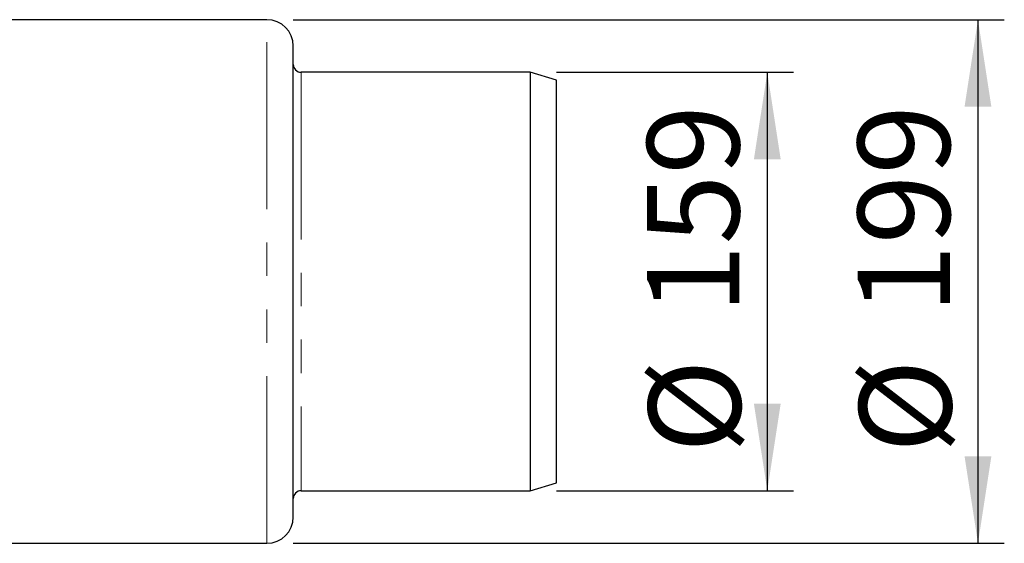
# Model space of a CAD drawing. Units: millimetres. Extents: x 0 to 420, y 0 to 297.
# Drawn here: x 146 to 184, y 46 to 66 of the extents above; entities that cross this region are included whole.
import ezdxf

# ---------------------------------------------------------------- set-up
doc = ezdxf.new("R2010")
doc.units = ezdxf.units.MM
doc.linetypes.add('PHANTOM', pattern=[12.7, 6.35, -1.27, 1.27, -1.27, 1.27, -1.27])
doc.layers.add('SLD-0', color=179, linetype='Continuous')
doc.styles.add('SLDTEXTSTYLE2', font='TXT', dxfattribs={"width": 0.75})
doc.dimstyles.new('SLDDIMSTYLE1', dxfattribs={"dimtxt": 3.5, "dimasz": 3.302, "dimexe": 0, "dimexo": 0.0625, "dimgap": 0.875, "dimtad": 1, "dimlfac": 10, "dimrnd": 1e-09, "dimzin": 12, "dimdsep": 46, "dimtxsty": 'SLDTEXTSTYLE2', "dimsah": 1, "dimcen": 0.09, "dimadec": 0, "dimazin": 3, "dimtfac": 1, "dimtofl": 0, "dimtmove": 0, "dimatfit": 3, "dimfxl": 0, "dimfrac": 2, "dimtolj": 1, "dimtzin": 12, "dimarcsym": 0})

# ---------------------------------------------------------------- blocks, each defined once
blk = doc.blocks.new('_D_9')
at = {"layer": 'SLD-0'}
for p, q in [((166.512, 63.971), (175.512, 63.971)), ((174.512, 63.971), (174.512, 48.071)), ((166.512, 48.071), (175.512, 48.071))]:
    blk.add_line(p, q, dxfattribs=at)
for points in [[(174.512, 63.971), (174.004, 60.669), (175.02, 60.669)], [(174.512, 48.071), (175.02, 51.373), (174.004, 51.373)]]:
    blk.add_solid(points, dxfattribs=at)
at = {"layer": 'SLD-0', "char_height": 3.5, "attachment_point": 1, "rotation": 90, "style": 'SLDTEXTSTYLE2'}
for s, insert in [('159', (169.947, 54.781)), ('%%c', (170.001, 49.502))]:
    blk.add_mtext(s, dxfattribs=dict(at, insert=insert))
blk = doc.blocks.new('_D_10')
at = {"layer": 'SLD-0'}
for p, q in [((156.512, 65.971), (183.512, 65.971)), ((182.512, 65.971), (182.512, 46.071)), ((156.512, 46.071), (183.512, 46.071))]:
    blk.add_line(p, q, dxfattribs=at)
for points in [[(182.512, 65.971), (182.004, 62.669), (183.02, 62.669)], [(182.512, 46.071), (183.02, 49.373), (182.004, 49.373)]]:
    blk.add_solid(points, dxfattribs=at)
at = {"layer": 'SLD-0', "char_height": 3.5, "attachment_point": 1, "rotation": 90, "style": 'SLDTEXTSTYLE2'}
for s, insert in [('199', (177.947, 54.781)), ('%%c', (178.001, 49.502))]:
    blk.add_mtext(s, dxfattribs=dict(at, insert=insert))

msp = doc.modelspace()

# ---------------------------------------------------------------- linework, layer by layer
at = {"color": 7, "linetype": 'Continuous', "lineweight": 25}
for p, q in [((155.5124, 65.9706), (143.5957, 65.9706)), ((165.5124, 63.9706), (156.8124, 63.9706)), ((166.5124, 63.6706), (165.5124, 63.9706)), ((165.5124, 63.9706), (165.5124, 48.0706)), ((166.5124, 48.3706), (166.5124, 63.6706)), ((165.5124, 48.0706), (166.5124, 48.3706)), ((156.8124, 48.0706), (165.5124, 48.0706)), ((143.5957, 46.0706), (155.5124, 46.0706))]:
    msp.add_line(p, q, dxfattribs=at)
at = {"color": 8, "linetype": 'PHANTOM', "lineweight": 18}
for p, q in [((155.5124, 46.0706), (155.5124, 65.9706)), ((156.8124, 63.9706), (156.8124, 48.0706))]:
    msp.add_line(p, q, dxfattribs=at)
at = {"color": 7, "linetype": 'Continuous', "lineweight": 25}
for centre, radius, start, end in [((155.5124, 64.9706), 1, 0, 90), ((156.8124, 64.2706), 0.3, 180, 270), ((156.8124, 47.7706), 0.3, 90, 180), ((155.5124, 47.0706), 1, 270, 0)]:
    msp.add_arc(centre, radius, start, end, dxfattribs=at)
msp.add_open_spline([(156.5124, 47.0706), (156.5124, 47.0778), (156.5124, 47.0921), (156.5124, 47.2104), (156.5124, 47.4043), (156.5124, 47.6876), (156.5124, 48.059), (156.5124, 48.5181), (156.5124, 49.0609), (156.5124, 49.6807), (156.5124, 50.3681), (156.5124, 51.1118), (156.5124, 51.8987), (156.5124, 52.7151), (156.5124, 53.5471), (156.5124, 54.3771), (156.5124, 55.2017), (156.5124, 56.0206), (156.5124, 56.8394), (156.5124, 57.6641), (156.5124, 58.4941), (156.5124, 59.3261), (156.5124, 60.1425), (156.5124, 60.9294), (156.5124, 61.673), (156.5124, 62.3605), (156.5124, 62.9803), (156.5124, 63.523), (156.5124, 63.9821), (156.5124, 64.3535), (156.5124, 64.6369), (156.5124, 64.8307), (156.5124, 64.9491), (156.5124, 64.9634), (156.5124, 64.9706)], degree=3, knots=[0, 0, 0, 0, 0.0291238, 0.0582485, 0.0887343, 0.1199939, 0.1519014, 0.1843127, 0.2170687, 0.25, 0.2829312, 0.3156873, 0.3480986, 0.3800061, 0.4112657, 0.4417514, 0.4708748, 0.5, 0.5291233, 0.5582485, 0.5887343, 0.6199939, 0.6519014, 0.6843127, 0.7170687, 0.75, 0.7829312, 0.8156873, 0.8480986, 0.8800061, 0.9112657, 0.9417514, 0.9708753, 1, 1, 1, 1], dxfattribs=at)

# ---------------------------------------------------------------- dimensions: what is measured, and where the dimension line sits
at = {"layer": 'SLD-0'}
for base, p1, p2, picture, middle in [((182.5124, 46.0706), (155.5124, 65.9706), (155.5124, 46.0706), '_D_10', (182.5124, 56.0206)), ((174.5124, 48.0706), (165.5124, 63.9706), (165.5124, 48.0706), '_D_9', (174.5124, 56.0206))]:
    dim = msp.add_linear_dim(base=base, p1=p1, p2=p2, angle=90, text='%%c<>', dimstyle='SLDDIMSTYLE1', dxfattribs=at)
    dim.commit()
    dim.dimension.update_dxf_attribs({"geometry": picture, "text_midpoint": middle, "dimtype": 160})

doc.saveas('drawing.dxf')
